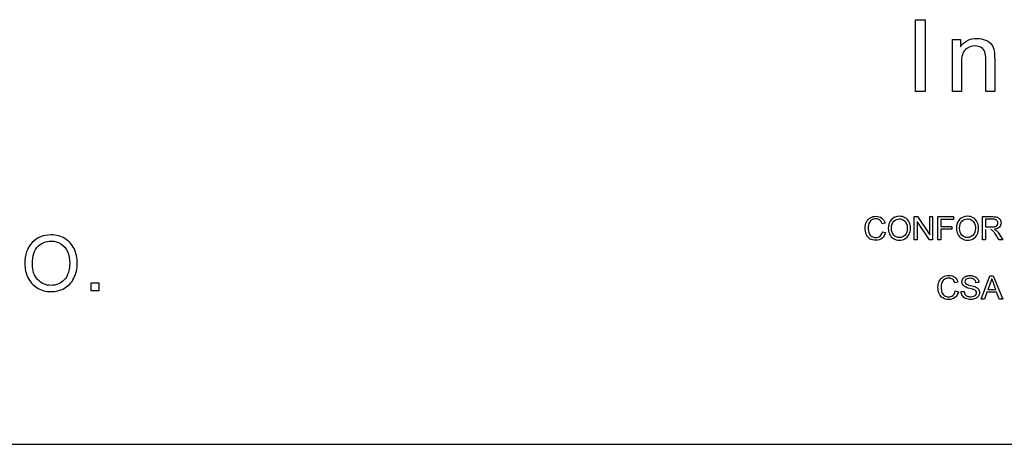
# Model space of a CAD drawing. Units: inches. Extents: x 1.3 to 16.2, y 1.2 to 10.1.
# Drawn here: x 2.5 to 2.5, y 3.6 to 3.6 of the extents above; entities that cross this region are included whole.
import ezdxf

# ---------------------------------------------------------------- set-up
doc = ezdxf.new("R2010")
doc.units = ezdxf.units.IN
doc.header["$MEASUREMENT"] = 0
doc.layers.add('20', color=7, linetype='Continuous')
doc.layers.add('DV2_Default', color=7, linetype='Continuous')

# ---------------------------------------------------------------- blocks, each defined once
blk = doc.blocks.new('SE3')
at = {"layer": 'DV2_Default', "color": 7, "linetype": 'Continuous'}
for p, q in [((2.514467, 3.623079), (2.514467, 3.627279)), ((2.514467, 3.627279), (2.515023, 3.627279)), ((2.515023, 3.627279), (2.515023, 3.623079)), ((2.516633, 3.623079), (2.516633, 3.626121)), ((2.516633, 3.626121), (2.517096, 3.626121)), ((2.517096, 3.626121), (2.517096, 3.625689)), ((2.515023, 3.623079), (2.514467, 3.623079)), ((2.517149, 3.623079), (2.516633, 3.623079)), ((2.519097, 3.623079), (2.518581, 3.623079)), ((2.512689, 3.615391), (2.512512, 3.61535)), ((2.514397, 3.614409), (2.514397, 3.615763)), ((2.514397, 3.615763), (2.514581, 3.615763)), ((2.514568, 3.615473), (2.514568, 3.614409)), ((2.515283, 3.614409), (2.514568, 3.615473)), ((2.514581, 3.615763), (2.515296, 3.614699)), ((2.515296, 3.614699), (2.515296, 3.615763)), ((2.515296, 3.615763), (2.515466, 3.615763)), ((2.515466, 3.615763), (2.515466, 3.614409)), ((2.515769, 3.614409), (2.515769, 3.615763)), ((2.515769, 3.615763), (2.516684, 3.615763)), ((2.516684, 3.615603), (2.515948, 3.615603)), ((2.515948, 3.615603), (2.515948, 3.615185)), ((2.516684, 3.615763), (2.516684, 3.615603)), ((2.518387, 3.614409), (2.518387, 3.615763)), ((2.518566, 3.615613), (2.518566, 3.615166)), ((2.512532, 3.614884), (2.512711, 3.614839)), ((2.515948, 3.615185), (2.516585, 3.615185)), ((2.515948, 3.615025), (2.515948, 3.614409)), ((2.516585, 3.615025), (2.515948, 3.615025)), ((2.516585, 3.615185), (2.516585, 3.615025)), ((2.518566, 3.61501), (2.518566, 3.614409)), ((2.514568, 3.614409), (2.514397, 3.614409)), ((2.515466, 3.614409), (2.515283, 3.614409)), ((2.515948, 3.614409), (2.515769, 3.614409)), ((2.518566, 3.614409), (2.518387, 3.614409)), ((2.519577, 3.614409), (2.519354, 3.614409)), ((2.466255, 3.611436), (2.466255, 3.611886)), ((2.466255, 3.611886), (2.466704, 3.611886)), ((2.466704, 3.611886), (2.466704, 3.611436)), ((2.516951, 3.611927), (2.516774, 3.611885)), ((2.518167, 3.611917), (2.517996, 3.611904)), ((2.518306, 3.610945), (2.518822, 3.612298)), ((2.518822, 3.612298), (2.519017, 3.612298)), ((2.519017, 3.612298), (2.519569, 3.610945)), ((2.466704, 3.611436), (2.466255, 3.611436)), ((2.516795, 3.61142), (2.516973, 3.611375)), ((2.517134, 3.611379), (2.517303, 3.611394)), ((2.518641, 3.611354), (2.518496, 3.610945)), ((2.51921, 3.611354), (2.518641, 3.611354)), ((2.518694, 3.6115), (2.519153, 3.6115)), ((2.519366, 3.610945), (2.51921, 3.611354)), ((2.518496, 3.610945), (2.518306, 3.610945)), ((2.519569, 3.610945), (2.519366, 3.610945)), ((2.373724, 3.602454), (2.545224, 3.602454))]:
    blk.add_line(p, q, dxfattribs=at)
blk.add_arc((2.534137, 3.617283), 0.016061, 198.61052, 201.10376, dxfattribs=at)
for points, knots in [([(2.517096, 3.625689), (2.517319, 3.626021), (2.51764, 3.626185), (2.518061, 3.626188), (2.518246, 3.626189), (2.518413, 3.626152), (2.518567, 3.626088), (2.518721, 3.626023), (2.518834, 3.625934), (2.518985, 3.625722), (2.519038, 3.625594), (2.519069, 3.625449), (2.519089, 3.625354), (2.519097, 3.625186), (2.519097, 3.624949), (2.519097, 3.624326), (2.519097, 3.623702), (2.519097, 3.623079)], [0, 0, 0, 0, 0.23298, 0.23298, 0.23298, 0.339339, 0.339339, 0.339339, 0.426548, 0.426548, 0.513758, 0.513758, 0.513758, 0.616505, 0.616505, 0.616505, 1, 1, 1, 1]), ([(2.517096, 3.625689), (2.517319, 3.626021), (2.51764, 3.626185), (2.518061, 3.626188), (2.518246, 3.626189), (2.518413, 3.626152), (2.518567, 3.626088), (2.518721, 3.626023), (2.518834, 3.625934), (2.518985, 3.625722), (2.519038, 3.625594), (2.519069, 3.625449), (2.519089, 3.625354), (2.519097, 3.625186), (2.519097, 3.624949), (2.519097, 3.624326), (2.519097, 3.623702), (2.519097, 3.623079)], [0, 0, 0, 0, 0.23298, 0.23298, 0.23298, 0.339339, 0.339339, 0.339339, 0.426548, 0.426548, 0.513758, 0.513758, 0.513758, 0.616505, 0.616505, 0.616505, 1, 1, 1, 1]), ([(2.518581, 3.623079), (2.518581, 3.623696), (2.518581, 3.624313), (2.518581, 3.624929), (2.518581, 3.625139), (2.518561, 3.625295), (2.518522, 3.625398), (2.518482, 3.625504), (2.51841, 3.625585), (2.51831, 3.625649), (2.518211, 3.625713), (2.518089, 3.625742), (2.517735, 3.625742), (2.517545, 3.625672), (2.517227, 3.625393), (2.517149, 3.625128), (2.517149, 3.62474), (2.517149, 3.624186), (2.517149, 3.623633), (2.517149, 3.623079)], [0, 0, 0, 0, 0.300218, 0.300218, 0.300218, 0.377252, 0.377252, 0.377252, 0.431562, 0.431562, 0.431562, 0.503027, 0.503027, 0.616787, 0.616787, 0.730548, 0.730548, 0.730548, 1, 1, 1, 1]), ([(2.518581, 3.623079), (2.518581, 3.623696), (2.518581, 3.624313), (2.518581, 3.624929), (2.518581, 3.625139), (2.518561, 3.625295), (2.518522, 3.625398), (2.518482, 3.625504), (2.51841, 3.625585), (2.51831, 3.625649), (2.518211, 3.625713), (2.518089, 3.625742), (2.517735, 3.625742), (2.517545, 3.625672), (2.517227, 3.625393), (2.517149, 3.625128), (2.517149, 3.62474), (2.517149, 3.624186), (2.517149, 3.623633), (2.517149, 3.623079)], [0, 0, 0, 0, 0.300218, 0.300218, 0.300218, 0.377252, 0.377252, 0.377252, 0.431562, 0.431562, 0.431562, 0.503027, 0.503027, 0.616787, 0.616787, 0.730548, 0.730548, 0.730548, 1, 1, 1, 1]), ([(2.512711, 3.614839), (2.512675, 3.614692), (2.512607, 3.614579), (2.512509, 3.614502), (2.512412, 3.614425), (2.512293, 3.614386), (2.512006, 3.614386), (2.511888, 3.614416), (2.511797, 3.614475), (2.511706, 3.614535), (2.511636, 3.614621), (2.511541, 3.614845), (2.511516, 3.614967), (2.511516, 3.615237), (2.511543, 3.61536), (2.511597, 3.615465), (2.511651, 3.615569), (2.511728, 3.615649), (2.511827, 3.615704), (2.511926, 3.615759), (2.512035, 3.615786), (2.51229, 3.615786), (2.512404, 3.615751), (2.512496, 3.615682), (2.512587, 3.615612), (2.512652, 3.615516), (2.512689, 3.615391)], [0, 0, 0, 0, 0.11001, 0.11001, 0.11001, 0.211916, 0.211916, 0.317067, 0.317067, 0.317067, 0.414207, 0.414207, 0.511346, 0.511346, 0.61658, 0.61658, 0.61658, 0.708943, 0.708943, 0.708943, 0.799903, 0.799903, 0.902489, 0.902489, 0.902489, 1, 1, 1, 1]), ([(2.512711, 3.614839), (2.512675, 3.614692), (2.512607, 3.614579), (2.512509, 3.614502), (2.512412, 3.614425), (2.512293, 3.614386), (2.512006, 3.614386), (2.511888, 3.614416), (2.511797, 3.614475), (2.511706, 3.614535), (2.511636, 3.614621), (2.511541, 3.614845), (2.511516, 3.614967), (2.511516, 3.615237), (2.511543, 3.61536), (2.511597, 3.615465), (2.511651, 3.615569), (2.511728, 3.615649), (2.511827, 3.615704), (2.511926, 3.615759), (2.512035, 3.615786), (2.51229, 3.615786), (2.512404, 3.615751), (2.512496, 3.615682), (2.512587, 3.615612), (2.512652, 3.615516), (2.512689, 3.615391)], [0, 0, 0, 0, 0.11001, 0.11001, 0.11001, 0.211916, 0.211916, 0.317067, 0.317067, 0.317067, 0.414207, 0.414207, 0.511346, 0.511346, 0.61658, 0.61658, 0.61658, 0.708943, 0.708943, 0.708943, 0.799903, 0.799903, 0.902489, 0.902489, 0.902489, 1, 1, 1, 1]), ([(2.512512, 3.61535), (2.51248, 3.615448), (2.512435, 3.61552), (2.512375, 3.615565), (2.512316, 3.615609), (2.512241, 3.615631), (2.512151, 3.615632), (2.512048, 3.615633), (2.511961, 3.615607), (2.511891, 3.615557), (2.511823, 3.615507), (2.511773, 3.615441), (2.511745, 3.615356), (2.511717, 3.615272), (2.511703, 3.615186), (2.511703, 3.614982), (2.511719, 3.614881), (2.511753, 3.614796), (2.511787, 3.61471), (2.511837, 3.614646), (2.511908, 3.614604), (2.511979, 3.614562), (2.512055, 3.61454), (2.512138, 3.614541), (2.512238, 3.614542), (2.512323, 3.614569), (2.512392, 3.614627), (2.512461, 3.614685), (2.512508, 3.61477), (2.512532, 3.614884)], [0, 0, 0, 0, 0.097248, 0.097248, 0.097248, 0.186628, 0.186628, 0.186628, 0.290107, 0.290107, 0.290107, 0.385031, 0.385031, 0.385031, 0.478568, 0.478568, 0.599505, 0.599505, 0.599505, 0.69424, 0.69424, 0.69424, 0.784749, 0.784749, 0.784749, 0.887848, 0.887848, 0.887848, 1, 1, 1, 1]), ([(2.512512, 3.61535), (2.51248, 3.615448), (2.512435, 3.61552), (2.512375, 3.615565), (2.512316, 3.615609), (2.512241, 3.615631), (2.512151, 3.615632), (2.512048, 3.615633), (2.511961, 3.615607), (2.511891, 3.615557), (2.511823, 3.615507), (2.511773, 3.615441), (2.511745, 3.615356), (2.511717, 3.615272), (2.511703, 3.615186), (2.511703, 3.614982), (2.511719, 3.614881), (2.511753, 3.614796), (2.511787, 3.61471), (2.511837, 3.614646), (2.511908, 3.614604), (2.511979, 3.614562), (2.512055, 3.61454), (2.512138, 3.614541), (2.512238, 3.614542), (2.512323, 3.614569), (2.512392, 3.614627), (2.512461, 3.614685), (2.512508, 3.61477), (2.512532, 3.614884)], [0, 0, 0, 0, 0.097248, 0.097248, 0.097248, 0.186628, 0.186628, 0.186628, 0.290107, 0.290107, 0.290107, 0.385031, 0.385031, 0.385031, 0.478568, 0.478568, 0.599505, 0.599505, 0.599505, 0.69424, 0.69424, 0.69424, 0.784749, 0.784749, 0.784749, 0.887848, 0.887848, 0.887848, 1, 1, 1, 1]), ([(2.512876, 3.615068), (2.512876, 3.615292), (2.512936, 3.615468), (2.513057, 3.615595), (2.513177, 3.615723), (2.513334, 3.615786), (2.513649, 3.615786), (2.513762, 3.615755), (2.513861, 3.615696), (2.513962, 3.615636), (2.514039, 3.615553), (2.514092, 3.615446), (2.514144, 3.61534), (2.51417, 3.615219), (2.51417, 3.614946), (2.514142, 3.614824), (2.514087, 3.614716), (2.514032, 3.614607), (2.513953, 3.614525), (2.51375, 3.614414), (2.51364, 3.614386), (2.513396, 3.614386), (2.513282, 3.614417), (2.513182, 3.614479), (2.513081, 3.61454), (2.513005, 3.614624), (2.512953, 3.61473), (2.512901, 3.614836), (2.512876, 3.614949), (2.512876, 3.615068)], [0, 0, 0, 0, 0.133463, 0.133463, 0.133463, 0.256555, 0.256555, 0.337262, 0.337262, 0.337262, 0.417694, 0.417694, 0.417694, 0.504858, 0.504858, 0.593766, 0.593766, 0.593766, 0.672795, 0.672795, 0.751823, 0.751823, 0.838146, 0.838146, 0.838146, 0.918555, 0.918555, 0.918555, 1, 1, 1, 1]), ([(2.513061, 3.615066), (2.513061, 3.614903), (2.513105, 3.614774), (2.513192, 3.614681), (2.51328, 3.614587), (2.51339, 3.61454), (2.513522, 3.614541), (2.513656, 3.614542), (2.513767, 3.614587), (2.513941, 3.614776), (2.513985, 3.614911), (2.513985, 3.615195), (2.513966, 3.615291), (2.513929, 3.615373), (2.513892, 3.615455), (2.513837, 3.615519), (2.513766, 3.615564), (2.513694, 3.615609), (2.513614, 3.615631), (2.513525, 3.615632), (2.513398, 3.615634), (2.51329, 3.615588), (2.513199, 3.615501), (2.513108, 3.615414), (2.513061, 3.615269), (2.513061, 3.615066)], [0, 0, 0, 0, 0.129156, 0.129156, 0.129156, 0.243768, 0.243768, 0.243768, 0.373629, 0.373629, 0.50349, 0.50349, 0.585156, 0.585156, 0.585156, 0.664012, 0.664012, 0.664012, 0.742691, 0.742691, 0.742691, 0.854693, 0.854693, 0.854693, 1, 1, 1, 1]), ([(2.516861, 3.615068), (2.516861, 3.615292), (2.516921, 3.615468), (2.517042, 3.615595), (2.517162, 3.615723), (2.517319, 3.615786), (2.517634, 3.615786), (2.517747, 3.615755), (2.517847, 3.615696), (2.517947, 3.615636), (2.518024, 3.615553), (2.518077, 3.615446), (2.518129, 3.61534), (2.518155, 3.615219), (2.518155, 3.614946), (2.518128, 3.614824), (2.518072, 3.614716), (2.518016, 3.614607), (2.517938, 3.614525), (2.517735, 3.614414), (2.517625, 3.614386), (2.517381, 3.614386), (2.517268, 3.614417), (2.517167, 3.614479), (2.517066, 3.61454), (2.516991, 3.614624), (2.516938, 3.61473), (2.516886, 3.614836), (2.516861, 3.614949), (2.516861, 3.615068)], [0, 0, 0, 0, 0.133462, 0.133462, 0.133462, 0.256559, 0.256559, 0.337269, 0.337269, 0.337269, 0.4177, 0.4177, 0.4177, 0.504877, 0.504877, 0.593796, 0.593796, 0.593796, 0.672815, 0.672815, 0.751834, 0.751834, 0.838147, 0.838147, 0.838147, 0.918556, 0.918556, 0.918556, 1, 1, 1, 1]), ([(2.517046, 3.615066), (2.517046, 3.614903), (2.51709, 3.614774), (2.517178, 3.614681), (2.517266, 3.614588), (2.517375, 3.61454), (2.517508, 3.614541), (2.517642, 3.614542), (2.517752, 3.614587), (2.517927, 3.614776), (2.51797, 3.614911), (2.51797, 3.615195), (2.517951, 3.615291), (2.517914, 3.615373), (2.517877, 3.615455), (2.517822, 3.615519), (2.517751, 3.615564), (2.51768, 3.615609), (2.517599, 3.615631), (2.51751, 3.615632), (2.517384, 3.615634), (2.517275, 3.615588), (2.517184, 3.615501), (2.517093, 3.615414), (2.517046, 3.615269), (2.517046, 3.615066)], [0, 0, 0, 0, 0.129319, 0.129319, 0.129319, 0.243645, 0.243645, 0.243645, 0.373527, 0.373527, 0.50341, 0.50341, 0.585088, 0.585088, 0.585088, 0.663957, 0.663957, 0.663957, 0.74265, 0.74265, 0.74265, 0.85467, 0.85467, 0.85467, 1, 1, 1, 1]), ([(2.518387, 3.615763), (2.518587, 3.615763), (2.518787, 3.615763), (2.518987, 3.615763), (2.519107, 3.615763), (2.519199, 3.61575), (2.519262, 3.615726), (2.519324, 3.615702), (2.519374, 3.615658), (2.519412, 3.615597), (2.51945, 3.615535), (2.519468, 3.615468), (2.519468, 3.615297), (2.519437, 3.615216), (2.519313, 3.615085), (2.519217, 3.615042), (2.519087, 3.615025)], [0, 0, 0, 0, 0.318863, 0.318863, 0.318863, 0.46721, 0.46721, 0.46721, 0.57425, 0.57425, 0.57425, 0.693231, 0.693231, 0.846615, 0.846615, 1, 1, 1, 1]), ([(2.518387, 3.615763), (2.518587, 3.615763), (2.518787, 3.615763), (2.518987, 3.615763), (2.519107, 3.615763), (2.519199, 3.61575), (2.519262, 3.615726), (2.519324, 3.615702), (2.519374, 3.615658), (2.519412, 3.615597), (2.51945, 3.615535), (2.519468, 3.615468), (2.519468, 3.615297), (2.519437, 3.615216), (2.519313, 3.615085), (2.519217, 3.615042), (2.519087, 3.615025)], [0, 0, 0, 0, 0.318863, 0.318863, 0.318863, 0.46721, 0.46721, 0.46721, 0.57425, 0.57425, 0.57425, 0.693231, 0.693231, 0.846615, 0.846615, 1, 1, 1, 1]), ([(2.518566, 3.615166), (2.518694, 3.615166), (2.518822, 3.615166), (2.518951, 3.615166), (2.519033, 3.615166), (2.519096, 3.615175), (2.519142, 3.615192), (2.519188, 3.615209), (2.519223, 3.615235), (2.519247, 3.615273), (2.51927, 3.61531), (2.519283, 3.61535), (2.519283, 3.615458), (2.51926, 3.61551), (2.519213, 3.615551), (2.519167, 3.615592), (2.519094, 3.615612), (2.518994, 3.615613), (2.518851, 3.615615), (2.518709, 3.615613), (2.518566, 3.615613)], [0, 0, 0, 0, 0.229057, 0.229057, 0.229057, 0.344593, 0.344593, 0.344593, 0.424672, 0.424672, 0.424672, 0.499019, 0.499019, 0.606746, 0.606746, 0.606746, 0.745253, 0.745253, 0.745253, 1, 1, 1, 1]), ([(2.462373, 3.612996), (2.462373, 3.613529), (2.462516, 3.613945), (2.462803, 3.614245), (2.463091, 3.614545), (2.463458, 3.614697), (2.464206, 3.614697), (2.464472, 3.614626), (2.464711, 3.614486), (2.464949, 3.614345), (2.465128, 3.614147), (2.465254, 3.613893), (2.465378, 3.613642), (2.465439, 3.613354), (2.465439, 3.612709), (2.465375, 3.612417), (2.465243, 3.612161), (2.465112, 3.611906), (2.464926, 3.611711), (2.464444, 3.611447), (2.464186, 3.611381), (2.463605, 3.611381), (2.463336, 3.611453), (2.463098, 3.611601), (2.462861, 3.611746), (2.46268, 3.611944), (2.462558, 3.612197), (2.462437, 3.61245), (2.462373, 3.612715), (2.462373, 3.612996)], [0, 0, 0, 0, 0.133438, 0.133438, 0.133438, 0.256511, 0.256511, 0.337206, 0.337206, 0.337206, 0.417536, 0.417536, 0.417536, 0.504843, 0.504843, 0.593897, 0.593897, 0.593897, 0.673106, 0.673106, 0.752316, 0.752316, 0.838177, 0.838177, 0.838177, 0.91851, 0.91851, 0.91851, 1, 1, 1, 1]), ([(2.519354, 3.614409), (2.519294, 3.614503), (2.519234, 3.614597), (2.519175, 3.614691), (2.519123, 3.614772), (2.519079, 3.614834), (2.519046, 3.614877), (2.519012, 3.614921), (2.518981, 3.614951), (2.518955, 3.614968), (2.518929, 3.614985), (2.518901, 3.614997), (2.518873, 3.615004)], [0, 0, 0, 0, 0.428357, 0.428357, 0.428357, 0.719012, 0.719012, 0.719012, 0.884673, 0.884673, 0.884673, 1, 1, 1, 1]), ([(2.519087, 3.615025), (2.519135, 3.615002), (2.519171, 3.614979), (2.519195, 3.614958), (2.519249, 3.614911), (2.519297, 3.614849), (2.519343, 3.614777), (2.519421, 3.614654), (2.519499, 3.614532), (2.519577, 3.614409)], [0, 0, 0, 0, 0.15993, 0.15993, 0.15993, 0.453209, 0.453209, 0.453209, 1, 1, 1, 1]), ([(2.462814, 3.612992), (2.462814, 3.612604), (2.462916, 3.612302), (2.463125, 3.61208), (2.463334, 3.611858), (2.463592, 3.611745), (2.464223, 3.611745), (2.464487, 3.611858), (2.464691, 3.612082), (2.464897, 3.612307), (2.465, 3.612625), (2.465, 3.613297), (2.464958, 3.613525), (2.464868, 3.613721), (2.46478, 3.613914), (2.464651, 3.614064), (2.464483, 3.614173), (2.464314, 3.614282), (2.464123, 3.614332), (2.463611, 3.614332), (2.463353, 3.61423), (2.463138, 3.614023), (2.462922, 3.613816), (2.462814, 3.613474), (2.462814, 3.612992)], [0, 0, 0, 0, 0.12926, 0.12926, 0.12926, 0.243396, 0.243396, 0.359085, 0.359085, 0.359085, 0.497713, 0.497713, 0.585344, 0.585344, 0.585344, 0.664161, 0.664161, 0.664161, 0.742767, 0.742767, 0.854721, 0.854721, 0.854721, 1, 1, 1, 1]), ([(2.516973, 3.611375), (2.516937, 3.611227), (2.516869, 3.611115), (2.516771, 3.611037), (2.516674, 3.610961), (2.516555, 3.610921), (2.516269, 3.610921), (2.51615, 3.610951), (2.516059, 3.611011), (2.515968, 3.61107), (2.515898, 3.611156), (2.515803, 3.611381), (2.515778, 3.611502), (2.515778, 3.611772), (2.515805, 3.611895), (2.515859, 3.612), (2.515913, 3.612105), (2.51599, 3.612185), (2.516089, 3.61224), (2.516188, 3.612295), (2.516297, 3.612321), (2.516417, 3.612321), (2.516552, 3.612323), (2.516666, 3.612286), (2.516758, 3.612217), (2.51685, 3.612148), (2.516914, 3.612052), (2.516951, 3.611927)], [0, 0, 0, 0, 0.110008, 0.110008, 0.110008, 0.211913, 0.211913, 0.317063, 0.317063, 0.317063, 0.414201, 0.414201, 0.51134, 0.51134, 0.616573, 0.616573, 0.616573, 0.708934, 0.708934, 0.708934, 0.802809, 0.802809, 0.802809, 0.90249, 0.90249, 0.90249, 1, 1, 1, 1]), ([(2.516774, 3.611885), (2.516742, 3.611983), (2.516697, 3.612055), (2.516637, 3.612099), (2.516577, 3.612143), (2.516503, 3.612167), (2.51631, 3.612167), (2.516223, 3.612143), (2.516153, 3.612092), (2.516085, 3.612042), (2.516035, 3.611975), (2.516007, 3.611892), (2.515979, 3.611808), (2.515965, 3.611722), (2.515965, 3.611518), (2.515981, 3.611417), (2.516015, 3.611332), (2.516049, 3.611246), (2.516099, 3.611181), (2.516171, 3.611139), (2.516241, 3.611097), (2.516317, 3.611075), (2.5165, 3.611075), (2.516585, 3.611104), (2.516654, 3.611162), (2.516723, 3.611221), (2.51677, 3.611305), (2.516795, 3.61142)], [0, 0, 0, 0, 0.09702, 0.09702, 0.09702, 0.186675, 0.186675, 0.289778, 0.289778, 0.289778, 0.38469, 0.38469, 0.38469, 0.478248, 0.478248, 0.599212, 0.599212, 0.599212, 0.693965, 0.693965, 0.693965, 0.781824, 0.781824, 0.887827, 0.887827, 0.887827, 1, 1, 1, 1]), ([(2.516774, 3.611885), (2.516742, 3.611983), (2.516697, 3.612055), (2.516637, 3.612099), (2.516577, 3.612143), (2.516503, 3.612167), (2.51631, 3.612167), (2.516223, 3.612143), (2.516153, 3.612092), (2.516085, 3.612042), (2.516035, 3.611975), (2.516007, 3.611892), (2.515979, 3.611808), (2.515965, 3.611722), (2.515965, 3.611518), (2.515981, 3.611417), (2.516015, 3.611332), (2.516049, 3.611246), (2.516099, 3.611181), (2.516171, 3.611139), (2.516241, 3.611097), (2.516317, 3.611075), (2.5165, 3.611075), (2.516585, 3.611104), (2.516654, 3.611162), (2.516723, 3.611221), (2.51677, 3.611305), (2.516795, 3.61142)], [0, 0, 0, 0, 0.09702, 0.09702, 0.09702, 0.186675, 0.186675, 0.289778, 0.289778, 0.289778, 0.38469, 0.38469, 0.38469, 0.478248, 0.478248, 0.599212, 0.599212, 0.599212, 0.693965, 0.693965, 0.693965, 0.781824, 0.781824, 0.887827, 0.887827, 0.887827, 1, 1, 1, 1]), ([(2.517996, 3.611904), (2.517987, 3.611989), (2.517955, 3.612053), (2.517849, 3.612139), (2.517771, 3.612161), (2.51756, 3.612161), (2.517481, 3.612141), (2.517382, 3.612062), (2.517357, 3.612014), (2.517357, 3.61191), (2.517375, 3.611869), (2.51741, 3.611839), (2.517445, 3.611808), (2.517534, 3.611775), (2.517679, 3.611742), (2.517824, 3.611709), (2.517924, 3.61168), (2.517977, 3.611656), (2.518056, 3.61162), (2.518114, 3.611573), (2.51815, 3.611518), (2.518187, 3.611462), (2.518206, 3.611398), (2.518206, 3.611254), (2.518186, 3.611187), (2.518104, 3.611059), (2.518045, 3.61101), (2.517968, 3.610975), (2.517891, 3.61094), (2.517804, 3.610921), (2.517587, 3.610921), (2.517484, 3.610939), (2.517401, 3.610975), (2.51732, 3.611011), (2.517255, 3.611064), (2.517208, 3.611136), (2.517162, 3.611208), (2.517136, 3.611288), (2.517134, 3.611379)], [0, 0, 0, 0, 0.056769, 0.056769, 0.113538, 0.113538, 0.172775, 0.172775, 0.232013, 0.232013, 0.283606, 0.283606, 0.283606, 0.364095, 0.364095, 0.364095, 0.45056, 0.45056, 0.45056, 0.513289, 0.513289, 0.513289, 0.573903, 0.573903, 0.634518, 0.634518, 0.695133, 0.695133, 0.695133, 0.766743, 0.766743, 0.857093, 0.857093, 0.857093, 0.928288, 0.928288, 0.928288, 1, 1, 1, 1]), ([(2.517996, 3.611904), (2.517987, 3.611989), (2.517955, 3.612053), (2.517849, 3.612139), (2.517771, 3.612161), (2.51756, 3.612161), (2.517481, 3.612141), (2.517382, 3.612062), (2.517357, 3.612014), (2.517357, 3.61191), (2.517375, 3.611869), (2.51741, 3.611839), (2.517445, 3.611808), (2.517534, 3.611775), (2.517679, 3.611742), (2.517824, 3.611709), (2.517924, 3.61168), (2.517977, 3.611656), (2.518056, 3.61162), (2.518114, 3.611573), (2.51815, 3.611518), (2.518187, 3.611462), (2.518206, 3.611398), (2.518206, 3.611254), (2.518186, 3.611187), (2.518104, 3.611059), (2.518045, 3.61101), (2.517968, 3.610975), (2.517891, 3.61094), (2.517804, 3.610921), (2.517587, 3.610921), (2.517484, 3.610939), (2.517401, 3.610975), (2.51732, 3.611011), (2.517255, 3.611064), (2.517208, 3.611136), (2.517162, 3.611208), (2.517136, 3.611288), (2.517134, 3.611379)], [0, 0, 0, 0, 0.056769, 0.056769, 0.113538, 0.113538, 0.172775, 0.172775, 0.232013, 0.232013, 0.283606, 0.283606, 0.283606, 0.364095, 0.364095, 0.364095, 0.45056, 0.45056, 0.45056, 0.513289, 0.513289, 0.513289, 0.573903, 0.573903, 0.634518, 0.634518, 0.695133, 0.695133, 0.695133, 0.766743, 0.766743, 0.857093, 0.857093, 0.857093, 0.928288, 0.928288, 0.928288, 1, 1, 1, 1]), ([(2.517303, 3.611394), (2.517311, 3.611326), (2.517329, 3.61127), (2.517358, 3.611227), (2.517388, 3.611184), (2.517432, 3.611149), (2.517554, 3.611095), (2.517624, 3.611082), (2.517767, 3.611082), (2.517828, 3.611092), (2.51788, 3.611112), (2.517932, 3.611132), (2.517971, 3.611161), (2.518021, 3.611231), (2.518034, 3.611269), (2.518034, 3.611354), (2.518022, 3.611391), (2.517998, 3.611422), (2.517974, 3.611453), (2.517934, 3.611481), (2.517877, 3.611502), (2.517841, 3.611516), (2.517761, 3.611538), (2.517513, 3.611598), (2.517427, 3.611626), (2.517376, 3.611653), (2.517312, 3.611687), (2.517264, 3.611728), (2.517232, 3.611778), (2.517201, 3.611829), (2.517185, 3.611885), (2.517185, 3.612016), (2.517204, 3.61208), (2.517281, 3.612198), (2.517338, 3.612244), (2.517412, 3.612275), (2.517486, 3.612305), (2.517569, 3.612321), (2.51766, 3.612321), (2.517759, 3.612322), (2.517847, 3.612304), (2.517924, 3.612273), (2.518001, 3.612241), (2.51806, 3.612192), (2.5181, 3.61213), (2.518141, 3.612067), (2.518164, 3.611996), (2.518167, 3.611917)], [0, 0, 0, 0, 0.049489, 0.049489, 0.049489, 0.104635, 0.104635, 0.159781, 0.159781, 0.208439, 0.208439, 0.208439, 0.244538, 0.244538, 0.280638, 0.280638, 0.316737, 0.316737, 0.316737, 0.357642, 0.357642, 0.357642, 0.430798, 0.430798, 0.503954, 0.503954, 0.503954, 0.557976, 0.557976, 0.557976, 0.610472, 0.610472, 0.668295, 0.668295, 0.726117, 0.726117, 0.726117, 0.796846, 0.796846, 0.796846, 0.872442, 0.872442, 0.872442, 0.936833, 0.936833, 0.936833, 1, 1, 1, 1]), ([(2.517303, 3.611394), (2.517311, 3.611326), (2.517329, 3.61127), (2.517358, 3.611227), (2.517388, 3.611184), (2.517432, 3.611149), (2.517554, 3.611095), (2.517624, 3.611082), (2.517767, 3.611082), (2.517828, 3.611092), (2.51788, 3.611112), (2.517932, 3.611132), (2.517971, 3.611161), (2.518021, 3.611231), (2.518034, 3.611269), (2.518034, 3.611354), (2.518022, 3.611391), (2.517998, 3.611422), (2.517974, 3.611453), (2.517934, 3.611481), (2.517877, 3.611502), (2.517841, 3.611516), (2.517761, 3.611538), (2.517513, 3.611598), (2.517427, 3.611626), (2.517376, 3.611653), (2.517312, 3.611687), (2.517264, 3.611728), (2.517232, 3.611778), (2.517201, 3.611829), (2.517185, 3.611885), (2.517185, 3.612016), (2.517204, 3.61208), (2.517281, 3.612198), (2.517338, 3.612244), (2.517412, 3.612275), (2.517486, 3.612305), (2.517569, 3.612321), (2.51766, 3.612321), (2.517759, 3.612322), (2.517847, 3.612304), (2.517924, 3.612273), (2.518001, 3.612241), (2.51806, 3.612192), (2.5181, 3.61213), (2.518141, 3.612067), (2.518164, 3.611996), (2.518167, 3.611917)], [0, 0, 0, 0, 0.049489, 0.049489, 0.049489, 0.104635, 0.104635, 0.159781, 0.159781, 0.208439, 0.208439, 0.208439, 0.244538, 0.244538, 0.280638, 0.280638, 0.316737, 0.316737, 0.316737, 0.357642, 0.357642, 0.357642, 0.430798, 0.430798, 0.503954, 0.503954, 0.503954, 0.557976, 0.557976, 0.557976, 0.610472, 0.610472, 0.668295, 0.668295, 0.726117, 0.726117, 0.726117, 0.796846, 0.796846, 0.796846, 0.872442, 0.872442, 0.872442, 0.936833, 0.936833, 0.936833, 1, 1, 1, 1]), ([(2.518916, 3.612157), (2.518898, 3.612069), (2.518873, 3.611983), (2.518841, 3.611897), (2.518792, 3.611765), (2.518743, 3.611632), (2.518694, 3.6115)], [0, 0, 0, 0, 0.389825, 0.389825, 0.389825, 1, 1, 1, 1])]:
    blk.add_open_spline(points, degree=3, knots=knots, dxfattribs=at)
blk = doc.blocks.new('SE1')
at = {"layer": '20'}
blk.add_blockref('SE3', (0, 0), dxfattribs=at)
blk = doc.blocks.new('SE')
at = {"layer": '20'}
blk.add_blockref('SE1', (0, 0), dxfattribs=at)

msp = doc.modelspace()

# ---------------------------------------------------------------- block references
msp.add_blockref('SE', (0, 0))

doc.saveas('drawing.dxf')
